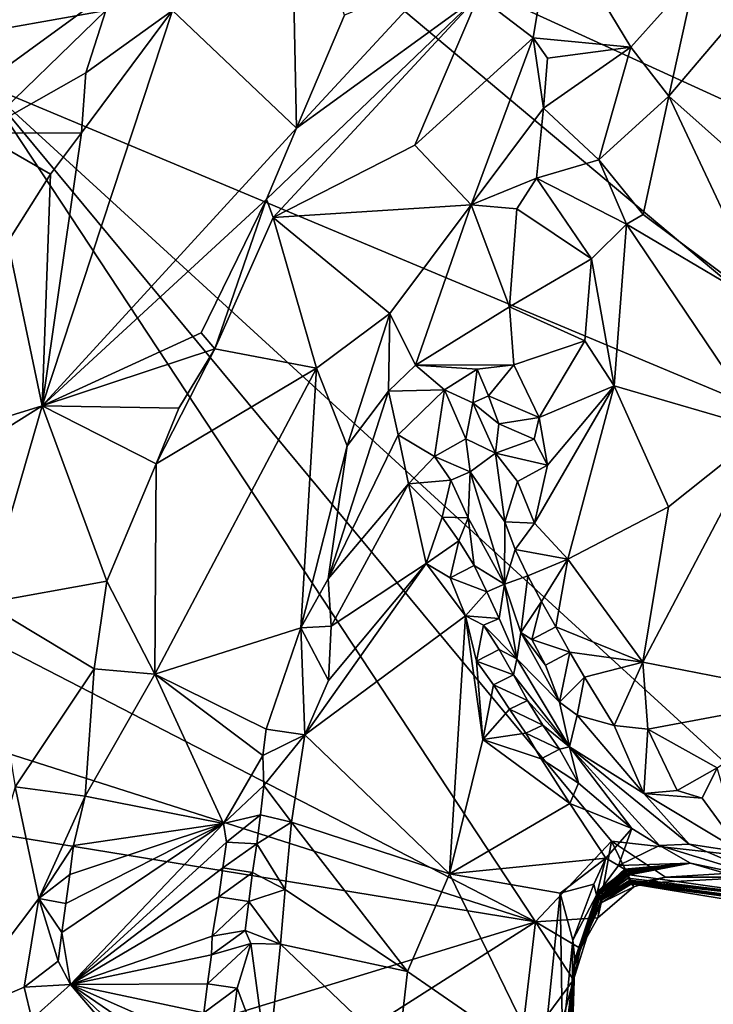
# Model space of a CAD drawing. Units: metres. Extents: x 25.04 to 28.02, y -4.32 to 3.25.
# Drawn here: x 26.35 to 26.82, y -1.33 to -0.65 of the extents above; entities that cross this region are included whole.
import ezdxf

# ---------------------------------------------------------------- set-up
doc = ezdxf.new("R2010")
doc.units = ezdxf.units.M

msp = doc.modelspace()

# ---------------------------------------------------------------- linework, layer by layer
at = {"layer": '1'}
for points in [[(26.53282, -0.54013, 7.70384), (26.45169, -0.64836, 7.72217), (26.53675, -0.72921, 7.72902)], [(26.53282, -0.54013, 7.70384), (26.53675, -0.72921, 7.72902), (26.56972, -0.65157, 7.72135)], [(26.3217, -0.69866, 7.35457), (26.30789, -0.56793, 7.3505), (26.50853, -0.56264, 7.35024)], [(27.01842, -0.99043, 7.36355), (26.3217, -0.69866, 7.35457), (26.50853, -0.56264, 7.35024)], [(27.01842, -0.99043, 7.36355), (26.50853, -0.56264, 7.35024), (27.03159, -0.80208, 7.35548)], [(26.50853, -0.56264, 7.35024), (27.16386, -0.64545, 7.35221), (27.03159, -0.80208, 7.35548)], [(26.66175, -0.6383, 7.76197), (26.69922, -0.66727, 7.80774), (26.71265, -0.58505, 7.75986)], [(26.69922, -0.66727, 7.80774), (26.76619, -0.67356, 7.83403), (26.71265, -0.58505, 7.75986)], [(26.71265, -0.58505, 7.75986), (26.76619, -0.67356, 7.83403), (26.81051, -0.62387, 7.80804)], [(26.2352, -0.63686, 7.68742), (26.30274, -0.66669, 7.69532), (26.35065, -0.60296, 7.69262)], [(26.35065, -0.60296, 7.69262), (26.30274, -0.66669, 7.69532), (26.40613, -0.64832, 7.71777)], [(26.56972, -0.65157, 7.72135), (26.53675, -0.72921, 7.72902), (26.63237, -0.62566, 7.73629)], [(26.53675, -0.72921, 7.72902), (26.66175, -0.6383, 7.76197), (26.63237, -0.62566, 7.73629)], [(26.81051, -0.62387, 7.80804), (26.76619, -0.67356, 7.83403), (26.79216, -0.70718, 7.84341)], [(26.81051, -0.62387, 7.80804), (26.79216, -0.70718, 7.84341), (26.84155, -0.6492, 7.81109)], [(26.53675, -0.72921, 7.72902), (26.51628, -0.77775, 7.73441), (26.66175, -0.6383, 7.76197)], [(26.51628, -0.77775, 7.73441), (26.52082, -0.79033, 7.73942), (26.66175, -0.6383, 7.76197)], [(26.66175, -0.6383, 7.76197), (26.52082, -0.79033, 7.73942), (26.61793, -0.74087, 7.78115)], [(26.66175, -0.6383, 7.76197), (26.61793, -0.74087, 7.78115), (26.69922, -0.66727, 7.80774)], [(26.30274, -0.66669, 7.69532), (26.31925, -0.73258, 7.71711), (26.40613, -0.64832, 7.71777)], [(26.40613, -0.64832, 7.71777), (26.31925, -0.73258, 7.71711), (26.39233, -0.69127, 7.7298)], [(26.38937, -0.73236, 7.73986), (26.36242, -0.91969, 7.75857), (26.45169, -0.64836, 7.72217)], [(26.45169, -0.64836, 7.72217), (26.36242, -0.91969, 7.75857), (26.53675, -0.72921, 7.72902)], [(26.39233, -0.69127, 7.7298), (26.38937, -0.73236, 7.73986), (26.45169, -0.64836, 7.72217)], [(26.40613, -0.64832, 7.71777), (26.39233, -0.69127, 7.7298), (26.45169, -0.64836, 7.72217)], [(26.79216, -0.70718, 7.84341), (26.86911, -0.77548, 7.77314), (26.84155, -0.6492, 7.81109)], [(26.61793, -0.74087, 7.78115), (26.65655, -0.78166, 7.85018), (26.69922, -0.66727, 7.80774)], [(26.69922, -0.66727, 7.80774), (26.65655, -0.78166, 7.85018), (26.70637, -0.71544, 7.84336)], [(26.69922, -0.66727, 7.80774), (26.70637, -0.71544, 7.84336), (26.70889, -0.68119, 7.82218)], [(26.69922, -0.66727, 7.80774), (26.70889, -0.68119, 7.82218), (26.76619, -0.67356, 7.83403)], [(26.70637, -0.71544, 7.84336), (26.74423, -0.75076, 7.86668), (26.76619, -0.67356, 7.83403)], [(26.70889, -0.68119, 7.82218), (26.70637, -0.71544, 7.84336), (26.76619, -0.67356, 7.83403)], [(26.76619, -0.67356, 7.83403), (26.74423, -0.75076, 7.86668), (26.79216, -0.70718, 7.84341)], [(26.39233, -0.69127, 7.7298), (26.31925, -0.73258, 7.71711), (26.38937, -0.73236, 7.73986)], [(26.09669, -0.96216, 7.36343), (26.3217, -0.69866, 7.35457), (26.70078, -1.27352, 7.37073)], [(26.70078, -1.27352, 7.37073), (26.3217, -0.69866, 7.35457), (26.75287, -1.21822, 7.36852)], [(26.75287, -1.21822, 7.36852), (26.3217, -0.69866, 7.35457), (26.90852, -1.23573, 7.36857)], [(26.3217, -0.69866, 7.35457), (27.01842, -0.99043, 7.36355), (26.90852, -1.23573, 7.36857)], [(26.74423, -0.75076, 7.86668), (26.77465, -0.7883, 7.8618), (26.79216, -0.70718, 7.84341)], [(26.77465, -0.7883, 7.8618), (26.86059, -0.85262, 7.78411), (26.79216, -0.70718, 7.84341)], [(26.79216, -0.70718, 7.84341), (26.86059, -0.85262, 7.78411), (26.86911, -0.77548, 7.77314)], [(26.65655, -0.78166, 7.85018), (26.70142, -0.76338, 7.87018), (26.70637, -0.71544, 7.84336)], [(26.70637, -0.71544, 7.84336), (26.70142, -0.76338, 7.87018), (26.74423, -0.75076, 7.86668)], [(26.36242, -0.91969, 7.75857), (26.51628, -0.77775, 7.73441), (26.53675, -0.72921, 7.72902)], [(26.31925, -0.73258, 7.71711), (26.36796, -0.76078, 7.74712), (26.38937, -0.73236, 7.73986)], [(26.31925, -0.73258, 7.71711), (26.33891, -0.8072, 7.75669), (26.36796, -0.76078, 7.74712)], [(26.38937, -0.73236, 7.73986), (26.36796, -0.76078, 7.74712), (26.36242, -0.91969, 7.75857)], [(26.52082, -0.79033, 7.73942), (26.65655, -0.78166, 7.85018), (26.61793, -0.74087, 7.78115)], [(26.70142, -0.76338, 7.87018), (26.7633, -0.79493, 7.8698), (26.74423, -0.75076, 7.86668)], [(26.74423, -0.75076, 7.86668), (26.7633, -0.79493, 7.8698), (26.77465, -0.7883, 7.8618)], [(26.33891, -0.8072, 7.75669), (26.36242, -0.91969, 7.75857), (26.36796, -0.76078, 7.74712)], [(26.65655, -0.78166, 7.85018), (26.68789, -0.78449, 7.87562), (26.70142, -0.76338, 7.87018)], [(26.68789, -0.78449, 7.87562), (26.73926, -0.81871, 7.88498), (26.70142, -0.76338, 7.87018)], [(26.73926, -0.81871, 7.88498), (26.7633, -0.79493, 7.8698), (26.70142, -0.76338, 7.87018)], [(26.36242, -0.91969, 7.75857), (26.47143, -0.86943, 7.74333), (26.51628, -0.77775, 7.73441)], [(26.51628, -0.77775, 7.73441), (26.47143, -0.86943, 7.74333), (26.48088, -0.88055, 7.74738)], [(26.51628, -0.77775, 7.73441), (26.48088, -0.88055, 7.74738), (26.52082, -0.79033, 7.73942)], [(26.52082, -0.79033, 7.73942), (26.60084, -0.85629, 7.84122), (26.65655, -0.78166, 7.85018)], [(26.65655, -0.78166, 7.85018), (26.60084, -0.85629, 7.84122), (26.61849, -0.89182, 7.88421)], [(26.65655, -0.78166, 7.85018), (26.61849, -0.89182, 7.88421), (26.68291, -0.85164, 7.8991)], [(26.68789, -0.78449, 7.87562), (26.65655, -0.78166, 7.85018), (26.68291, -0.85164, 7.8991)], [(26.68789, -0.78449, 7.87562), (26.68291, -0.85164, 7.8991), (26.73926, -0.81871, 7.88498)], [(26.77465, -0.7883, 7.8618), (26.7633, -0.79493, 7.8698), (26.86059, -0.85262, 7.78411)], [(26.48088, -0.88055, 7.74738), (26.55046, -0.89375, 7.80755), (26.52082, -0.79033, 7.73942)], [(26.52082, -0.79033, 7.73942), (26.55046, -0.89375, 7.80755), (26.60084, -0.85629, 7.84122)], [(26.73926, -0.81871, 7.88498), (26.7547, -0.90599, 7.88585), (26.7633, -0.79493, 7.8698)], [(26.7633, -0.79493, 7.8698), (26.7547, -0.90599, 7.88585), (26.85843, -0.9361, 7.80266)], [(26.7633, -0.79493, 7.8698), (26.85843, -0.9361, 7.80266), (26.86059, -0.85262, 7.78411)], [(26.27547, -0.94637, 7.78198), (26.36242, -0.91969, 7.75857), (26.33891, -0.8072, 7.75669)], [(26.73926, -0.81871, 7.88498), (26.68291, -0.85164, 7.8991), (26.7345, -0.87499, 7.89613)], [(26.73926, -0.81871, 7.88498), (26.7345, -0.87499, 7.89613), (26.7547, -0.90599, 7.88585)], [(26.55046, -0.89375, 7.80755), (26.57147, -0.94698, 7.86792), (26.60084, -0.85629, 7.84122)], [(26.60084, -0.85629, 7.84122), (26.57147, -0.94698, 7.86792), (26.60003, -0.90965, 7.87968)], [(26.60084, -0.85629, 7.84122), (26.60003, -0.90965, 7.87968), (26.61849, -0.89182, 7.88421)], [(26.68291, -0.85164, 7.8991), (26.61849, -0.89182, 7.88421), (26.68593, -0.89158, 7.90746)], [(26.68291, -0.85164, 7.8991), (26.68593, -0.89158, 7.90746), (26.7345, -0.87499, 7.89613)], [(26.47143, -0.86943, 7.74333), (26.36242, -0.91969, 7.75857), (26.48088, -0.88055, 7.74738)], [(26.68593, -0.89158, 7.90746), (26.70323, -0.92766, 7.91917), (26.7345, -0.87499, 7.89613)], [(26.7345, -0.87499, 7.89613), (26.70323, -0.92766, 7.91917), (26.7547, -0.90599, 7.88585)], [(26.36242, -0.91969, 7.75857), (26.45612, -0.92115, 7.74907), (26.48088, -0.88055, 7.74738)], [(26.45612, -0.92115, 7.74907), (26.4406, -0.95938, 7.75677), (26.48088, -0.88055, 7.74738)], [(26.48088, -0.88055, 7.74738), (26.4406, -0.95938, 7.75677), (26.55046, -0.89375, 7.80755)], [(26.68593, -0.89158, 7.90746), (26.61849, -0.89182, 7.88421), (26.66081, -0.89448, 7.89927)], [(26.66081, -0.89448, 7.89927), (26.66862, -0.91283, 7.90367), (26.68593, -0.89158, 7.90746)], [(26.68593, -0.89158, 7.90746), (26.66862, -0.91283, 7.90367), (26.70323, -0.92766, 7.91917)], [(26.55046, -0.89375, 7.80755), (26.4406, -0.95938, 7.75677), (26.43964, -1.10382, 7.80609)], [(26.55046, -0.89375, 7.80755), (26.43964, -1.10382, 7.80609), (26.53976, -1.07189, 7.8911)], [(26.57147, -0.94698, 7.86792), (26.55046, -0.89375, 7.80755), (26.53976, -1.07189, 7.8911)], [(26.61849, -0.89182, 7.88421), (26.60003, -0.90965, 7.87968), (26.6384, -0.90862, 7.8896)], [(26.66081, -0.89448, 7.89927), (26.61849, -0.89182, 7.88421), (26.6384, -0.90862, 7.8896)], [(26.66081, -0.89448, 7.89927), (26.6384, -0.90862, 7.8896), (26.65783, -0.91766, 7.87703)], [(26.66862, -0.91283, 7.90367), (26.66081, -0.89448, 7.89927), (26.65783, -0.91766, 7.87703)], [(26.57147, -0.94698, 7.86792), (26.55865, -1.03832, 7.89107), (26.60003, -0.90965, 7.87968)], [(26.60003, -0.90965, 7.87968), (26.55865, -1.03832, 7.89107), (26.60663, -0.93955, 7.88472)], [(26.60003, -0.90965, 7.87968), (26.60663, -0.93955, 7.88472), (26.6384, -0.90862, 7.8896)], [(26.60663, -0.93955, 7.88472), (26.63141, -0.95432, 7.87104), (26.6384, -0.90862, 7.8896)], [(26.6384, -0.90862, 7.8896), (26.63141, -0.95432, 7.87104), (26.65294, -0.9423, 7.86139)], [(26.65783, -0.91766, 7.87703), (26.6384, -0.90862, 7.8896), (26.65294, -0.9423, 7.86139)], [(26.72291, -1.02474, 7.92604), (26.7547, -0.90599, 7.88585), (26.70012, -1.0002, 7.93344)], [(26.7547, -0.90599, 7.88585), (26.7089, -0.96033, 7.92292), (26.70012, -1.0002, 7.93344)], [(26.7547, -0.90599, 7.88585), (26.70323, -0.92766, 7.91917), (26.7089, -0.96033, 7.92292)], [(26.72291, -1.02474, 7.92604), (26.79207, -0.98901, 7.86934), (26.7547, -0.90599, 7.88585)], [(26.7547, -0.90599, 7.88585), (26.79207, -0.98901, 7.86934), (26.85843, -0.9361, 7.80266)], [(26.65783, -0.91766, 7.87703), (26.65294, -0.9423, 7.86139), (26.67325, -0.95202, 7.91678)], [(26.67567, -0.93205, 7.9112), (26.66862, -0.91283, 7.90367), (26.65783, -0.91766, 7.87703)], [(26.65783, -0.91766, 7.87703), (26.67325, -0.95202, 7.91678), (26.67567, -0.93205, 7.9112)], [(26.67567, -0.93205, 7.9112), (26.70323, -0.92766, 7.91917), (26.66862, -0.91283, 7.90367)], [(26.27547, -0.94637, 7.78198), (26.27601, -0.97378, 7.78712), (26.36242, -0.91969, 7.75857)], [(26.27601, -0.97378, 7.78712), (26.32302, -1.05511, 7.78343), (26.36242, -0.91969, 7.75857)], [(26.36242, -0.91969, 7.75857), (26.32302, -1.05511, 7.78343), (26.40678, -1.03995, 7.77376)], [(26.36242, -0.91969, 7.75857), (26.40678, -1.03995, 7.77376), (26.4406, -0.95938, 7.75677)], [(26.36242, -0.91969, 7.75857), (26.4406, -0.95938, 7.75677), (26.45612, -0.92115, 7.74907)], [(26.67567, -0.93205, 7.9112), (26.67325, -0.95202, 7.91678), (26.69996, -0.94245, 7.92255)], [(26.70323, -0.92766, 7.91917), (26.67567, -0.93205, 7.9112), (26.69996, -0.94245, 7.92255)], [(26.7089, -0.96033, 7.92292), (26.70323, -0.92766, 7.91917), (26.69996, -0.94245, 7.92255)], [(26.79207, -0.98901, 7.86934), (26.77435, -1.09547, 7.90703), (26.85843, -0.9361, 7.80266)], [(26.85843, -0.9361, 7.80266), (26.77435, -1.09547, 7.90703), (26.89633, -1.11918, 7.84958)], [(26.55865, -1.03832, 7.89107), (26.61358, -0.9732, 7.87352), (26.60663, -0.93955, 7.88472)], [(26.61358, -0.9732, 7.87352), (26.63141, -0.95432, 7.87104), (26.60663, -0.93955, 7.88472)], [(26.63141, -0.95432, 7.87104), (26.65604, -0.96492, 7.88075), (26.65294, -0.9423, 7.86139)], [(26.65294, -0.9423, 7.86139), (26.65604, -0.96492, 7.88075), (26.67325, -0.95202, 7.91678)], [(26.67325, -0.95202, 7.91678), (26.7089, -0.96033, 7.92292), (26.69996, -0.94245, 7.92255)], [(26.57147, -0.94698, 7.86792), (26.53976, -1.07189, 7.8911), (26.55865, -1.03832, 7.89107)], [(26.67325, -0.95202, 7.91678), (26.65604, -0.96492, 7.88075), (26.67962, -0.99909, 7.92829)], [(26.67325, -0.95202, 7.91678), (26.67962, -0.99909, 7.92829), (26.68853, -0.97164, 7.92966)], [(26.67325, -0.95202, 7.91678), (26.68853, -0.97164, 7.92966), (26.7089, -0.96033, 7.92292)], [(26.63141, -0.95432, 7.87104), (26.61358, -0.9732, 7.87352), (26.64264, -0.97065, 7.86415)], [(26.63141, -0.95432, 7.87104), (26.64264, -0.97065, 7.86415), (26.65604, -0.96492, 7.88075)], [(26.70078, -1.27352, 7.37073), (25.99646, -1.04886, 7.36652), (26.09669, -0.96216, 7.36343)], [(26.40678, -1.03995, 7.77376), (26.43964, -1.10382, 7.80609), (26.4406, -0.95938, 7.75677)], [(26.64264, -0.97065, 7.86415), (26.65456, -0.99639, 7.86095), (26.65604, -0.96492, 7.88075)], [(26.65456, -0.99639, 7.86095), (26.67947, -1.04194, 7.91788), (26.65604, -0.96492, 7.88075)], [(26.65604, -0.96492, 7.88075), (26.67947, -1.04194, 7.91788), (26.67962, -0.99909, 7.92829)], [(26.68853, -0.97164, 7.92966), (26.70012, -1.0002, 7.93344), (26.7089, -0.96033, 7.92292)], [(26.61358, -0.9732, 7.87352), (26.63668, -0.99603, 7.85235), (26.64264, -0.97065, 7.86415)], [(26.64264, -0.97065, 7.86415), (26.63668, -0.99603, 7.85235), (26.65456, -0.99639, 7.86095)], [(26.68853, -0.97164, 7.92966), (26.67962, -0.99909, 7.92829), (26.70012, -1.0002, 7.93344)], [(26.55865, -1.03832, 7.89107), (26.5607, -1.0707, 7.89375), (26.61358, -0.9732, 7.87352)], [(26.61358, -0.9732, 7.87352), (26.5607, -1.0707, 7.89375), (26.62574, -1.02775, 7.84674)], [(26.61358, -0.9732, 7.87352), (26.62574, -1.02775, 7.84674), (26.63668, -0.99603, 7.85235)], [(26.72291, -1.02474, 7.92604), (26.77435, -1.09547, 7.90703), (26.79207, -0.98901, 7.86934)], [(26.63668, -0.99603, 7.85235), (26.62574, -1.02775, 7.84674), (26.64808, -1.01224, 7.8438)], [(26.63668, -0.99603, 7.85235), (26.64808, -1.01224, 7.8438), (26.65456, -0.99639, 7.86095)], [(26.64808, -1.01224, 7.8438), (26.65867, -1.02914, 7.84013), (26.65456, -0.99639, 7.86095)], [(26.65456, -0.99639, 7.86095), (26.65867, -1.02914, 7.84013), (26.67947, -1.04194, 7.91788)], [(26.67962, -0.99909, 7.92829), (26.67947, -1.04194, 7.91788), (26.68687, -1.01815, 7.93429)], [(26.67962, -0.99909, 7.92829), (26.68687, -1.01815, 7.93429), (26.70012, -1.0002, 7.93344)], [(26.68687, -1.01815, 7.93429), (26.72291, -1.02474, 7.92604), (26.70012, -1.0002, 7.93344)], [(26.62574, -1.02775, 7.84674), (26.64228, -1.0376, 7.83222), (26.64808, -1.01224, 7.8438)], [(26.64808, -1.01224, 7.8438), (26.64228, -1.0376, 7.83222), (26.65867, -1.02914, 7.84013)], [(26.68687, -1.01815, 7.93429), (26.67947, -1.04194, 7.91788), (26.69541, -1.03635, 7.93661)], [(26.68687, -1.01815, 7.93429), (26.69541, -1.03635, 7.93661), (26.72291, -1.02474, 7.92604)], [(26.69541, -1.03635, 7.93661), (26.70491, -1.05395, 7.93604), (26.72291, -1.02474, 7.92604)], [(26.70491, -1.05395, 7.93604), (26.71467, -1.07134, 7.93402), (26.72291, -1.02474, 7.92604)], [(26.72291, -1.02474, 7.92604), (26.71467, -1.07134, 7.93402), (26.77435, -1.09547, 7.90703)], [(26.55875, -1.10803, 7.89496), (26.54263, -1.1453, 7.9075), (26.62574, -1.02775, 7.84674)], [(26.62574, -1.02775, 7.84674), (26.54263, -1.1453, 7.9075), (26.65276, -1.06362, 7.81548)], [(26.5607, -1.0707, 7.89375), (26.55875, -1.10803, 7.89496), (26.62574, -1.02775, 7.84674)], [(26.62574, -1.02775, 7.84674), (26.65276, -1.06362, 7.81548), (26.64228, -1.0376, 7.83222)], [(26.65867, -1.02914, 7.84013), (26.64228, -1.0376, 7.83222), (26.66731, -1.04716, 7.8405)], [(26.67947, -1.04194, 7.91788), (26.65867, -1.02914, 7.84013), (26.66731, -1.04716, 7.8405)], [(26.32302, -1.05511, 7.78343), (26.39812, -1.10009, 7.78406), (26.40678, -1.03995, 7.77376)], [(26.40678, -1.03995, 7.77376), (26.39812, -1.10009, 7.78406), (26.43964, -1.10382, 7.80609)], [(26.55865, -1.03832, 7.89107), (26.53976, -1.07189, 7.8911), (26.5607, -1.0707, 7.89375)], [(26.66731, -1.04716, 7.8405), (26.64228, -1.0376, 7.83222), (26.65276, -1.06362, 7.81548)], [(26.67947, -1.04194, 7.91788), (26.69065, -1.07501, 7.92124), (26.69541, -1.03635, 7.93661)], [(26.69541, -1.03635, 7.93661), (26.69065, -1.07501, 7.92124), (26.70491, -1.05395, 7.93604)], [(26.67947, -1.04194, 7.91788), (26.66731, -1.04716, 7.8405), (26.67578, -1.06543, 7.8428)], [(26.67947, -1.04194, 7.91788), (26.67578, -1.06543, 7.8428), (26.68797, -1.09322, 7.84768)], [(26.67947, -1.04194, 7.91788), (26.68797, -1.09322, 7.84768), (26.69065, -1.07501, 7.92124)], [(26.01561, -1.16175, 7.36938), (25.99646, -1.04886, 7.36652), (26.70078, -1.27352, 7.37073)], [(26.65276, -1.06362, 7.81548), (26.67578, -1.06543, 7.8428), (26.66731, -1.04716, 7.8405)], [(26.32302, -1.05511, 7.78343), (26.34383, -1.18089, 7.80014), (26.39812, -1.10009, 7.78406)], [(26.70491, -1.05395, 7.93604), (26.69065, -1.07501, 7.92124), (26.69826, -1.07986, 7.92681)], [(26.69826, -1.07986, 7.92681), (26.71467, -1.07134, 7.93402), (26.70491, -1.05395, 7.93604)], [(26.54263, -1.1453, 7.9075), (26.64173, -1.24068, 7.81666), (26.65276, -1.06362, 7.81548)], [(26.65276, -1.06362, 7.81548), (26.64173, -1.24068, 7.81666), (26.66453, -1.14853, 7.79011)], [(26.65276, -1.06362, 7.81548), (26.66453, -1.14853, 7.79011), (26.66038, -1.09471, 7.80108)], [(26.65276, -1.06362, 7.81548), (26.66038, -1.09471, 7.80108), (26.66511, -1.07, 7.81447)], [(26.65276, -1.06362, 7.81548), (26.66511, -1.07, 7.81447), (26.67578, -1.06543, 7.8428)], [(26.66511, -1.07, 7.81447), (26.68797, -1.09322, 7.84768), (26.67578, -1.06543, 7.8428)], [(26.43964, -1.10382, 7.80609), (26.51595, -1.14151, 7.90051), (26.53976, -1.07189, 7.8911)], [(26.51595, -1.14151, 7.90051), (26.54263, -1.1453, 7.9075), (26.53976, -1.07189, 7.8911)], [(26.5607, -1.0707, 7.89375), (26.53976, -1.07189, 7.8911), (26.55875, -1.10803, 7.89496)], [(26.53976, -1.07189, 7.8911), (26.54263, -1.1453, 7.9075), (26.55875, -1.10803, 7.89496)], [(26.66511, -1.07, 7.81447), (26.66038, -1.09471, 7.80108), (26.67577, -1.08677, 7.8097)], [(26.66511, -1.07, 7.81447), (26.67577, -1.08677, 7.8097), (26.68797, -1.09322, 7.84768)], [(26.69826, -1.07986, 7.92681), (26.72437, -1.08865, 7.931), (26.71467, -1.07134, 7.93402)], [(26.71467, -1.07134, 7.93402), (26.72437, -1.08865, 7.931), (26.77435, -1.09547, 7.90703)], [(26.69065, -1.07501, 7.92124), (26.68797, -1.09322, 7.84768), (26.71722, -1.12295, 7.91677)], [(26.69826, -1.07986, 7.92681), (26.69065, -1.07501, 7.92124), (26.70773, -1.09742, 7.92588)], [(26.70773, -1.09742, 7.92588), (26.69065, -1.07501, 7.92124), (26.71722, -1.12295, 7.91677)], [(26.69826, -1.07986, 7.92681), (26.70773, -1.09742, 7.92588), (26.72437, -1.08865, 7.931)], [(26.67577, -1.08677, 7.8097), (26.66038, -1.09471, 7.80108), (26.68572, -1.10405, 7.80691)], [(26.68797, -1.09322, 7.84768), (26.67577, -1.08677, 7.8097), (26.68572, -1.10405, 7.80691)], [(26.68797, -1.09322, 7.84768), (26.68572, -1.10405, 7.80691), (26.724, -1.15351, 7.85639)], [(26.68797, -1.09322, 7.84768), (26.724, -1.15351, 7.85639), (26.71722, -1.12295, 7.91677)], [(26.70773, -1.09742, 7.92588), (26.71722, -1.12295, 7.91677), (26.72437, -1.08865, 7.931)], [(26.72437, -1.08865, 7.931), (26.71722, -1.12295, 7.91677), (26.73442, -1.10573, 7.92707)], [(26.72437, -1.08865, 7.931), (26.73442, -1.10573, 7.92707), (26.77435, -1.09547, 7.90703)], [(26.39812, -1.10009, 7.78406), (26.34383, -1.18089, 7.80014), (26.3919, -1.18736, 7.80398)], [(26.39812, -1.10009, 7.78406), (26.3919, -1.18736, 7.80398), (26.43964, -1.10382, 7.80609)], [(26.66038, -1.09471, 7.80108), (26.66453, -1.14853, 7.79011), (26.67204, -1.11098, 7.79132)], [(26.66038, -1.09471, 7.80108), (26.67204, -1.11098, 7.79132), (26.68572, -1.10405, 7.80691)], [(26.75484, -1.13896, 7.91759), (26.77435, -1.09547, 7.90703), (26.73442, -1.10573, 7.92707)], [(26.77792, -1.1414, 7.91117), (26.77435, -1.09547, 7.90703), (26.75484, -1.13896, 7.91759)], [(26.77792, -1.1414, 7.91117), (26.89633, -1.11918, 7.84958), (26.77435, -1.09547, 7.90703)], [(26.3919, -1.18736, 7.80398), (26.48676, -1.20611, 7.9041), (26.43964, -1.10382, 7.80609)], [(26.43964, -1.10382, 7.80609), (26.48676, -1.20611, 7.9041), (26.51378, -1.15944, 7.90866)], [(26.43964, -1.10382, 7.80609), (26.51378, -1.15944, 7.90866), (26.51595, -1.14151, 7.90051)], [(26.67204, -1.11098, 7.79132), (26.69521, -1.12172, 7.80388), (26.68572, -1.10405, 7.80691)], [(26.68572, -1.10405, 7.80691), (26.69521, -1.12172, 7.80388), (26.724, -1.15351, 7.85639)], [(26.71722, -1.12295, 7.91677), (26.72945, -1.13182, 7.9162), (26.73442, -1.10573, 7.92707)], [(26.72945, -1.13182, 7.9162), (26.75484, -1.13896, 7.91759), (26.73442, -1.10573, 7.92707)], [(26.66453, -1.14853, 7.79011), (26.68292, -1.12774, 7.78369), (26.67204, -1.11098, 7.79132)], [(26.68292, -1.12774, 7.78369), (26.69521, -1.12172, 7.80388), (26.67204, -1.11098, 7.79132)], [(26.77792, -1.1414, 7.91117), (26.82538, -1.16801, 7.89598), (26.89633, -1.11918, 7.84958)], [(26.68292, -1.12774, 7.78369), (26.66453, -1.14853, 7.79011), (26.69413, -1.14428, 7.77688)], [(26.69521, -1.12172, 7.80388), (26.68292, -1.12774, 7.78369), (26.70583, -1.13871, 7.79905)], [(26.68292, -1.12774, 7.78369), (26.69413, -1.14428, 7.77688), (26.70583, -1.13871, 7.79905)], [(26.69521, -1.12172, 7.80388), (26.70583, -1.13871, 7.79905), (26.724, -1.15351, 7.85639)], [(26.71722, -1.12295, 7.91677), (26.724, -1.15351, 7.85639), (26.72945, -1.13182, 7.9162)], [(26.72945, -1.13182, 7.9162), (26.724, -1.15351, 7.85639), (26.77507, -1.18553, 7.89339)], [(26.75484, -1.13896, 7.91759), (26.72945, -1.13182, 7.9162), (26.77507, -1.18553, 7.89339)], [(26.51595, -1.14151, 7.90051), (26.51378, -1.15944, 7.90866), (26.54263, -1.1453, 7.9075)], [(26.70583, -1.13871, 7.79905), (26.69413, -1.14428, 7.77688), (26.71716, -1.15525, 7.79176)], [(26.70583, -1.13871, 7.79905), (26.71716, -1.15525, 7.79176), (26.724, -1.15351, 7.85639)], [(26.75484, -1.13896, 7.91759), (26.77507, -1.18553, 7.89339), (26.77792, -1.1414, 7.91117)], [(26.77792, -1.1414, 7.91117), (26.77507, -1.18553, 7.89339), (26.79799, -1.18341, 7.90264)], [(26.77792, -1.1414, 7.91117), (26.79799, -1.18341, 7.90264), (26.82538, -1.16801, 7.89598)], [(26.51378, -1.15944, 7.90866), (26.51444, -1.18005, 7.91588), (26.54263, -1.1453, 7.9075)], [(26.51444, -1.18005, 7.91588), (26.53343, -1.20529, 7.91846), (26.54263, -1.1453, 7.9075)], [(26.54263, -1.1453, 7.9075), (26.53343, -1.20529, 7.91846), (26.64173, -1.24068, 7.81666)], [(26.69413, -1.14428, 7.77688), (26.66453, -1.14853, 7.79011), (26.70473, -1.1617, 7.77118)], [(26.69413, -1.14428, 7.77688), (26.70473, -1.1617, 7.77118), (26.71716, -1.15525, 7.79176)], [(26.66453, -1.14853, 7.79011), (26.64173, -1.24068, 7.81666), (26.72433, -1.19233, 7.75848)], [(26.66453, -1.14853, 7.79011), (26.72433, -1.19233, 7.75848), (26.70473, -1.1617, 7.77118)], [(26.71716, -1.15525, 7.79176), (26.73031, -1.17855, 7.77537), (26.724, -1.15351, 7.85639)], [(26.73031, -1.17855, 7.77537), (26.76677, -1.20951, 7.75203), (26.724, -1.15351, 7.85639)], [(26.77507, -1.18553, 7.89339), (26.724, -1.15351, 7.85639), (26.80608, -1.22033, 7.86207)], [(26.724, -1.15351, 7.85639), (26.76677, -1.20951, 7.75203), (26.78584, -1.22122, 7.74457)], [(26.724, -1.15351, 7.85639), (26.78584, -1.22122, 7.74457), (26.80608, -1.22033, 7.86207)], [(26.01561, -1.16175, 7.36938), (26.70078, -1.27352, 7.37073), (26.01639, -1.48305, 7.37873)], [(26.51378, -1.15944, 7.90866), (26.48676, -1.20611, 7.9041), (26.51444, -1.18005, 7.91588)], [(26.71716, -1.15525, 7.79176), (26.70473, -1.1617, 7.77118), (26.73031, -1.17855, 7.77537)], [(26.70473, -1.1617, 7.77118), (26.72433, -1.19233, 7.75848), (26.73031, -1.17855, 7.77537)], [(26.82538, -1.16801, 7.89598), (26.79799, -1.18341, 7.90264), (26.81506, -1.18875, 7.89832)], [(26.82538, -1.16801, 7.89598), (26.81506, -1.18875, 7.89832), (26.84211, -1.22572, 7.88362)], [(26.34383, -1.18089, 7.80014), (26.29696, -1.34109, 7.83621), (26.36012, -1.2576, 7.81104)], [(26.34383, -1.18089, 7.80014), (26.36012, -1.2576, 7.81104), (26.3919, -1.18736, 7.80398)], [(26.51444, -1.18005, 7.91588), (26.48676, -1.20611, 7.9041), (26.51217, -1.20012, 7.92086)], [(26.53343, -1.20529, 7.91846), (26.51444, -1.18005, 7.91588), (26.51217, -1.20012, 7.92086)], [(26.73031, -1.17855, 7.77537), (26.72433, -1.19233, 7.75848), (26.76677, -1.20951, 7.75203)], [(26.36012, -1.2576, 7.81104), (26.38388, -1.2212, 7.80917), (26.3919, -1.18736, 7.80398)], [(26.38388, -1.2212, 7.80917), (26.48676, -1.20611, 7.9041), (26.3919, -1.18736, 7.80398)], [(26.79799, -1.18341, 7.90264), (26.77507, -1.18553, 7.89339), (26.81506, -1.18875, 7.89832)], [(26.81506, -1.18875, 7.89832), (26.77507, -1.18553, 7.89339), (26.84211, -1.22572, 7.88362)], [(26.77507, -1.18553, 7.89339), (26.80608, -1.22033, 7.86207), (26.84211, -1.22572, 7.88362)], [(26.64173, -1.24068, 7.81666), (26.74913, -1.22998, 7.73933), (26.72433, -1.19233, 7.75848)], [(26.72433, -1.19233, 7.75848), (26.74913, -1.22998, 7.73933), (26.76677, -1.20951, 7.75203)], [(26.48676, -1.20611, 7.9041), (26.48872, -1.21887, 7.91392), (26.51217, -1.20012, 7.92086)], [(26.48872, -1.21887, 7.91392), (26.50953, -1.21999, 7.92572), (26.51217, -1.20012, 7.92086)], [(26.51217, -1.20012, 7.92086), (26.50953, -1.21999, 7.92572), (26.53343, -1.20529, 7.91846)], [(26.37855, -1.26096, 7.81647), (26.37594, -1.28087, 7.82029), (26.48676, -1.20611, 7.9041)], [(26.37594, -1.28087, 7.82029), (26.38175, -1.31661, 7.83348), (26.48676, -1.20611, 7.9041)], [(26.38123, -1.24111, 7.81264), (26.37855, -1.26096, 7.81647), (26.48676, -1.20611, 7.9041)], [(26.38388, -1.2212, 7.80917), (26.38123, -1.24111, 7.81264), (26.48676, -1.20611, 7.9041)], [(26.48676, -1.20611, 7.9041), (26.38175, -1.31661, 7.83348), (26.48872, -1.21887, 7.91392)], [(26.50953, -1.21999, 7.92572), (26.52914, -1.25132, 7.92469), (26.53343, -1.20529, 7.91846)], [(26.53343, -1.20529, 7.91846), (26.52914, -1.25132, 7.92469), (26.61305, -1.30765, 7.84985)], [(26.53343, -1.20529, 7.91846), (26.61305, -1.30765, 7.84985), (26.64173, -1.24068, 7.81666)], [(26.74913, -1.22998, 7.73933), (26.75775, -1.2349, 7.72119), (26.76677, -1.20951, 7.75203)], [(26.76677, -1.20951, 7.75203), (26.75775, -1.2349, 7.72119), (26.78584, -1.22122, 7.74457)], [(26.36012, -1.2576, 7.81104), (26.38123, -1.24111, 7.81264), (26.38388, -1.2212, 7.80917)], [(26.48872, -1.21887, 7.91392), (26.38175, -1.31661, 7.83348), (26.48632, -1.23667, 7.91954)], [(26.48872, -1.21887, 7.91392), (26.48632, -1.23667, 7.91954), (26.50953, -1.21999, 7.92572)], [(26.48632, -1.23667, 7.91954), (26.50671, -1.23974, 7.93056), (26.50953, -1.21999, 7.92572)], [(26.50953, -1.21999, 7.92572), (26.50671, -1.23974, 7.93056), (26.52914, -1.25132, 7.92469)], [(26.74347, -1.27078, 7.36914), (26.70078, -1.27352, 7.37073), (26.75287, -1.21822, 7.36852)], [(26.74347, -1.27078, 7.36914), (26.75287, -1.21822, 7.36852), (26.76822, -1.24969, 7.37772)], [(26.76822, -1.24969, 7.37772), (26.75287, -1.21822, 7.36852), (26.78997, -1.24297, 7.37078)], [(26.78997, -1.24297, 7.37078), (26.75287, -1.21822, 7.36852), (26.90852, -1.23573, 7.36857)], [(26.78584, -1.22122, 7.74457), (26.75775, -1.2349, 7.72119), (26.80719, -1.23342, 7.71966)], [(26.80608, -1.22033, 7.86207), (26.78584, -1.22122, 7.74457), (26.86488, -1.24551, 7.83254)], [(26.78584, -1.22122, 7.74457), (26.80719, -1.23342, 7.71966), (26.86488, -1.24551, 7.83254)], [(26.80608, -1.22033, 7.86207), (26.86488, -1.24551, 7.83254), (26.84211, -1.22572, 7.88362)], [(26.74913, -1.22998, 7.73933), (26.64173, -1.24068, 7.81666), (26.71762, -1.25405, 7.76783)], [(26.74086, -1.24775, 7.7404), (26.74913, -1.22998, 7.73933), (26.71762, -1.25405, 7.76783)], [(26.74086, -1.24775, 7.7404), (26.7426, -1.25522, 7.71729), (26.74913, -1.22998, 7.73933)], [(26.74913, -1.22998, 7.73933), (26.7426, -1.25522, 7.71729), (26.75775, -1.2349, 7.72119)], [(26.75775, -1.2349, 7.72119), (26.7426, -1.25522, 7.71729), (26.76173, -1.23758, 7.70141)], [(26.75775, -1.2349, 7.72119), (26.76173, -1.23758, 7.70141), (26.80719, -1.23342, 7.71966)], [(26.76173, -1.23758, 7.70141), (26.762, -1.23833, 7.67974), (26.80719, -1.23342, 7.71966)], [(26.762, -1.23833, 7.67974), (26.76181, -1.23885, 7.65784), (26.80719, -1.23342, 7.71966)], [(26.76181, -1.23885, 7.65784), (26.76233, -1.23973, 7.6363), (26.80719, -1.23342, 7.71966)], [(26.76233, -1.23973, 7.6363), (26.76293, -1.24065, 7.61481), (26.80719, -1.23342, 7.71966)], [(26.76293, -1.24065, 7.61481), (26.76334, -1.24147, 7.59321), (26.80719, -1.23342, 7.71966)], [(26.80719, -1.23342, 7.71966), (26.76334, -1.24147, 7.59321), (26.76525, -1.24127, 7.57459)], [(26.80719, -1.23342, 7.71966), (26.76525, -1.24127, 7.57459), (26.9, -1.26045, 7.59168)], [(26.78997, -1.24297, 7.37078), (26.90852, -1.23573, 7.36857), (26.85172, -1.24297, 7.36888)], [(26.80719, -1.23342, 7.71966), (26.9, -1.26045, 7.59168), (26.86488, -1.24551, 7.83254)], [(26.36012, -1.2576, 7.81104), (26.37855, -1.26096, 7.81647), (26.38123, -1.24111, 7.81264)], [(26.38175, -1.31661, 7.83348), (26.48357, -1.25649, 7.9253), (26.48632, -1.23667, 7.91954)], [(26.48632, -1.23667, 7.91954), (26.48357, -1.25649, 7.9253), (26.50671, -1.23974, 7.93056)], [(26.48357, -1.25649, 7.9253), (26.50412, -1.25967, 7.93475), (26.50671, -1.23974, 7.93056)], [(26.50671, -1.23974, 7.93056), (26.50412, -1.25967, 7.93475), (26.52914, -1.25132, 7.92469)], [(26.61305, -1.30765, 7.84985), (26.70561, -1.37171, 7.80483), (26.64173, -1.24068, 7.81666)], [(26.71762, -1.25405, 7.76783), (26.64173, -1.24068, 7.81666), (26.70561, -1.37171, 7.80483)], [(26.76173, -1.23758, 7.70141), (26.7426, -1.25522, 7.71729), (26.762, -1.23833, 7.67974)], [(26.7426, -1.25522, 7.71729), (26.74472, -1.25188, 7.67624), (26.762, -1.23833, 7.67974)], [(26.74406, -1.25214, 7.65411), (26.74281, -1.25495, 7.6219), (26.76233, -1.23973, 7.6363)], [(26.76233, -1.23973, 7.6363), (26.74281, -1.25495, 7.6219), (26.76293, -1.24065, 7.61481)], [(26.74281, -1.25495, 7.6219), (26.74467, -1.25368, 7.61081), (26.76293, -1.24065, 7.61481)], [(26.76525, -1.24127, 7.57459), (26.74386, -1.25685, 7.55681), (26.76443, -1.2436, 7.53913)], [(26.74386, -1.25685, 7.55681), (26.76525, -1.24127, 7.57459), (26.74498, -1.25445, 7.58917)], [(26.74472, -1.25188, 7.67624), (26.74406, -1.25214, 7.65411), (26.76181, -1.23885, 7.65784)], [(26.76181, -1.23885, 7.65784), (26.74406, -1.25214, 7.65411), (26.76233, -1.23973, 7.6363)], [(26.76293, -1.24065, 7.61481), (26.74467, -1.25368, 7.61081), (26.76334, -1.24147, 7.59321)], [(26.74467, -1.25368, 7.61081), (26.74498, -1.25445, 7.58917), (26.76334, -1.24147, 7.59321)], [(26.74472, -1.25188, 7.67624), (26.76181, -1.23885, 7.65784), (26.762, -1.23833, 7.67974)], [(26.74498, -1.25445, 7.58917), (26.76525, -1.24127, 7.57459), (26.76334, -1.24147, 7.59321)], [(26.9, -1.26045, 7.59168), (26.76525, -1.24127, 7.57459), (26.76443, -1.2436, 7.53913)], [(26.72646, -1.28625, 7.76182), (26.74086, -1.24775, 7.7404), (26.71762, -1.25405, 7.76783)], [(26.72646, -1.28625, 7.76182), (26.7426, -1.25522, 7.71729), (26.74086, -1.24775, 7.7404)], [(26.74386, -1.25685, 7.55681), (26.74547, -1.25593, 7.54581), (26.76443, -1.2436, 7.53913)], [(26.74547, -1.25593, 7.54581), (26.74407, -1.25843, 7.51107), (26.76443, -1.2436, 7.53913)], [(26.76443, -1.2436, 7.53913), (26.74407, -1.25843, 7.51107), (26.76544, -1.245, 7.50706)], [(26.76544, -1.245, 7.50706), (26.74407, -1.25843, 7.51107), (26.76601, -1.24591, 7.48556)], [(26.74407, -1.25843, 7.51107), (26.74595, -1.25801, 7.48064), (26.76601, -1.24591, 7.48556)], [(26.74611, -1.2587, 7.45892), (26.7458, -1.26053, 7.39454), (26.76664, -1.24746, 7.44226)], [(26.76664, -1.24746, 7.44226), (26.7458, -1.26053, 7.39454), (26.76822, -1.24969, 7.37772)], [(26.76601, -1.24591, 7.48556), (26.74595, -1.25801, 7.48064), (26.76634, -1.24669, 7.46391)], [(26.74595, -1.25801, 7.48064), (26.74611, -1.2587, 7.45892), (26.76634, -1.24669, 7.46391)], [(26.76634, -1.24669, 7.46391), (26.74611, -1.2587, 7.45892), (26.76664, -1.24746, 7.44226)], [(26.9, -1.26045, 7.59168), (26.76443, -1.2436, 7.53913), (26.76544, -1.245, 7.50706)], [(26.9, -1.26045, 7.59168), (26.76544, -1.245, 7.50706), (26.76601, -1.24591, 7.48556)], [(26.96084, -1.27218, 7.48985), (26.76601, -1.24591, 7.48556), (26.76634, -1.24669, 7.46391)], [(26.96084, -1.27218, 7.48985), (26.9, -1.26045, 7.59168), (26.76601, -1.24591, 7.48556)], [(26.96523, -1.274, 7.44934), (26.96084, -1.27218, 7.48985), (26.76634, -1.24669, 7.46391)], [(26.96523, -1.274, 7.44934), (26.76634, -1.24669, 7.46391), (26.76664, -1.24746, 7.44226)], [(26.78997, -1.24297, 7.37078), (26.76664, -1.24746, 7.44226), (26.76822, -1.24969, 7.37772)], [(26.85172, -1.24297, 7.36888), (26.898, -1.26913, 7.42862), (26.76664, -1.24746, 7.44226)], [(26.78997, -1.24297, 7.37078), (26.85172, -1.24297, 7.36888), (26.76664, -1.24746, 7.44226)], [(26.898, -1.26913, 7.42862), (26.96523, -1.274, 7.44934), (26.76664, -1.24746, 7.44226)], [(26.50412, -1.25967, 7.93475), (26.52593, -1.289, 7.92973), (26.52914, -1.25132, 7.92469)], [(26.52593, -1.289, 7.92973), (26.61305, -1.30765, 7.84985), (26.52914, -1.25132, 7.92469)], [(26.71762, -1.25405, 7.76783), (26.70561, -1.37171, 7.80483), (26.71937, -1.35511, 7.78426)], [(26.72646, -1.28625, 7.76182), (26.71762, -1.25405, 7.76783), (26.71937, -1.35511, 7.78426)], [(26.72646, -1.28625, 7.76182), (26.7278, -1.29954, 7.71599), (26.7426, -1.25522, 7.71729)], [(26.74281, -1.25495, 7.6219), (26.72701, -1.30492, 7.53235), (26.74467, -1.25368, 7.61081)], [(26.74467, -1.25368, 7.61081), (26.72701, -1.30492, 7.53235), (26.74498, -1.25445, 7.58917)], [(26.72701, -1.30492, 7.53235), (26.74386, -1.25685, 7.55681), (26.74498, -1.25445, 7.58917)], [(26.7278, -1.29954, 7.71599), (26.72701, -1.30492, 7.53235), (26.74281, -1.25495, 7.6219)], [(26.74386, -1.25685, 7.55681), (26.72701, -1.30492, 7.53235), (26.74547, -1.25593, 7.54581)], [(26.74547, -1.25593, 7.54581), (26.72701, -1.30492, 7.53235), (26.74407, -1.25843, 7.51107)], [(26.7278, -1.29954, 7.71599), (26.74406, -1.25214, 7.65411), (26.74472, -1.25188, 7.67624)], [(26.7278, -1.29954, 7.71599), (26.74472, -1.25188, 7.67624), (26.7426, -1.25522, 7.71729)], [(26.74406, -1.25214, 7.65411), (26.7278, -1.29954, 7.71599), (26.74281, -1.25495, 7.6219)], [(26.7458, -1.26053, 7.39454), (26.74347, -1.27078, 7.36914), (26.76822, -1.24969, 7.37772)], [(26.29696, -1.34109, 7.83621), (26.35005, -1.31833, 7.82099), (26.36012, -1.2576, 7.81104)], [(26.36012, -1.2576, 7.81104), (26.35005, -1.31833, 7.82099), (26.37325, -1.30071, 7.82452)], [(26.36012, -1.2576, 7.81104), (26.37325, -1.30071, 7.82452), (26.37594, -1.28087, 7.82029)], [(26.36012, -1.2576, 7.81104), (26.37594, -1.28087, 7.82029), (26.37855, -1.26096, 7.81647)], [(26.38175, -1.31661, 7.83348), (26.47894, -1.28342, 7.93116), (26.48357, -1.25649, 7.9253)], [(26.48357, -1.25649, 7.9253), (26.47894, -1.28342, 7.93116), (26.50412, -1.25967, 7.93475)], [(26.47894, -1.28342, 7.93116), (26.50162, -1.2796, 7.93848), (26.50412, -1.25967, 7.93475)], [(26.50412, -1.25967, 7.93475), (26.50162, -1.2796, 7.93848), (26.52593, -1.289, 7.92973)], [(26.72701, -1.30492, 7.53235), (26.7268, -1.31333, 7.38276), (26.74407, -1.25843, 7.51107)], [(26.74407, -1.25843, 7.51107), (26.7268, -1.31333, 7.38276), (26.73161, -1.29187, 7.37994)], [(26.74407, -1.25843, 7.51107), (26.73161, -1.29187, 7.37994), (26.74595, -1.25801, 7.48064)], [(26.74595, -1.25801, 7.48064), (26.73161, -1.29187, 7.37994), (26.74611, -1.2587, 7.45892)], [(26.73161, -1.29187, 7.37994), (26.7458, -1.26053, 7.39454), (26.74611, -1.2587, 7.45892)], [(26.7458, -1.26053, 7.39454), (26.73161, -1.29187, 7.37994), (26.74347, -1.27078, 7.36914)], [(26.06928, -1.6763, 7.38557), (26.01639, -1.48305, 7.37873), (26.70078, -1.27352, 7.37073)], [(26.69019, -1.36274, 7.37314), (26.06928, -1.6763, 7.38557), (26.70078, -1.27352, 7.37073)], [(26.69019, -1.36274, 7.37314), (26.70078, -1.27352, 7.37073), (26.7268, -1.31333, 7.38276)], [(26.73161, -1.29187, 7.37994), (26.70078, -1.27352, 7.37073), (26.74347, -1.27078, 7.36914)], [(26.7268, -1.31333, 7.38276), (26.70078, -1.27352, 7.37073), (26.73161, -1.29187, 7.37994)], [(26.37594, -1.28087, 7.82029), (26.37325, -1.30071, 7.82452), (26.38175, -1.31661, 7.83348)], [(26.47845, -1.29626, 7.93453), (26.50558, -1.28841, 7.9406), (26.50162, -1.2796, 7.93848)], [(26.47894, -1.28342, 7.93116), (26.47845, -1.29626, 7.93453), (26.50162, -1.2796, 7.93848)], [(26.50162, -1.2796, 7.93848), (26.50558, -1.28841, 7.9406), (26.52593, -1.289, 7.92973)], [(26.47894, -1.28342, 7.93116), (26.38175, -1.31661, 7.83348), (26.47845, -1.29626, 7.93453)], [(26.47845, -1.29626, 7.93453), (26.47573, -1.3161, 7.93845), (26.50558, -1.28841, 7.9406)], [(26.47573, -1.3161, 7.93845), (26.49619, -1.31923, 7.94618), (26.50558, -1.28841, 7.9406)], [(26.49619, -1.31923, 7.94618), (26.51717, -1.37489, 7.9428), (26.50558, -1.28841, 7.9406)], [(26.50558, -1.28841, 7.9406), (26.51717, -1.37489, 7.9428), (26.52593, -1.289, 7.92973)], [(26.52593, -1.289, 7.92973), (26.51717, -1.37489, 7.9428), (26.60624, -1.36586, 7.86344)], [(26.52593, -1.289, 7.92973), (26.60624, -1.36586, 7.86344), (26.61305, -1.30765, 7.84985)], [(26.72646, -1.28625, 7.76182), (26.71937, -1.35511, 7.78426), (26.72494, -1.38543, 7.78593)], [(26.72494, -1.38543, 7.78593), (26.7278, -1.29954, 7.71599), (26.72646, -1.28625, 7.76182)], [(26.38175, -1.31661, 7.83348), (26.47573, -1.3161, 7.93845), (26.47845, -1.29626, 7.93453)], [(26.35005, -1.31833, 7.82099), (26.38175, -1.31661, 7.83348), (26.37325, -1.30071, 7.82452)], [(26.72474, -1.38084, 7.67065), (26.72126, -1.3537, 7.55228), (26.7278, -1.29954, 7.71599)], [(26.7278, -1.29954, 7.71599), (26.72126, -1.3537, 7.55228), (26.72701, -1.30492, 7.53235)], [(26.7278, -1.29954, 7.71599), (26.72494, -1.38543, 7.78593), (26.72474, -1.38084, 7.67065)], [(26.61305, -1.30765, 7.84985), (26.60624, -1.36586, 7.86344), (26.70561, -1.37171, 7.80483)], [(26.72701, -1.30492, 7.53235), (26.72126, -1.3537, 7.55228), (26.72205, -1.36253, 7.46376)], [(26.72205, -1.36253, 7.46376), (26.7268, -1.31333, 7.38276), (26.72701, -1.30492, 7.53235)], [(26.35005, -1.31833, 7.82099), (26.35532, -1.34031, 7.82488), (26.38175, -1.31661, 7.83348)], [(26.35532, -1.34031, 7.82488), (26.46511, -1.41444, 7.95609), (26.38175, -1.31661, 7.83348)], [(26.38175, -1.31661, 7.83348), (26.47333, -1.33602, 7.94195), (26.47573, -1.3161, 7.93845)], [(26.38175, -1.31661, 7.83348), (26.46511, -1.41444, 7.95609), (26.46533, -1.39557, 7.95249)], [(26.38175, -1.31661, 7.83348), (26.46533, -1.39557, 7.95249), (26.46791, -1.3757, 7.94903)], [(26.38175, -1.31661, 7.83348), (26.46791, -1.3757, 7.94903), (26.47065, -1.35587, 7.94543)], [(26.38175, -1.31661, 7.83348), (26.47065, -1.35587, 7.94543), (26.47333, -1.33602, 7.94195)], [(26.47573, -1.3161, 7.93845), (26.47333, -1.33602, 7.94195), (26.49619, -1.31923, 7.94618)], [(26.72046, -1.33692, 7.38184), (26.69019, -1.36274, 7.37314), (26.7268, -1.31333, 7.38276)], [(26.72275, -1.35392, 7.40066), (26.72046, -1.33692, 7.38184), (26.7268, -1.31333, 7.38276)], [(26.72205, -1.36253, 7.46376), (26.72275, -1.35392, 7.40066), (26.7268, -1.31333, 7.38276)], [(26.29696, -1.34109, 7.83621), (26.35532, -1.34031, 7.82488), (26.35005, -1.31833, 7.82099)], [(26.47333, -1.33602, 7.94195), (26.4935, -1.33903, 7.95), (26.49619, -1.31923, 7.94618)], [(26.49619, -1.31923, 7.94618), (26.4935, -1.33903, 7.95), (26.51717, -1.37489, 7.9428)]]:
    msp.add_3dface(points, dxfattribs=at)

doc.saveas('drawing.dxf')
